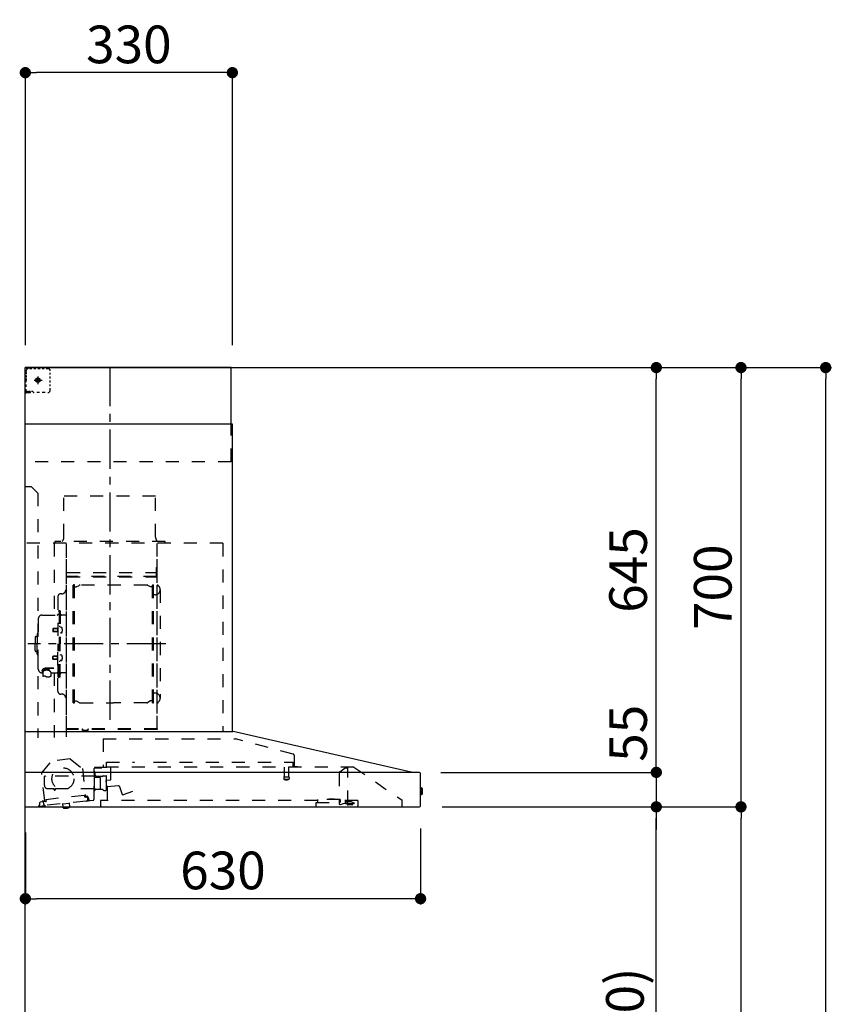
# Model space of a CAD drawing. Extents: x 163 to 26285, y -10810 to -2410.
# Drawn here: x 6866 to 8160, y -7599 to -6031 of the extents above; entities that cross this region are included whole.
import ezdxf

# ---------------------------------------------------------------- set-up
doc = ezdxf.new("R2010")
doc.units = 0
doc.header["$LTSCALE"] = 50
doc.header["$MEASUREMENT"] = 0
doc.linetypes.add('CENTER', pattern=[2, 1.25, -0.25, 0.25, -0.25])
doc.linetypes.add('STYLE_03', pattern=[0.416641, 0.208282, -0.208359])
doc.layers.get('0').update_dxf_attribs({"linetype": 'CONTINUOUS'})
for name, color, linetype in [('111-壁仕上', 3, 'CONTINUOUS'), ('150-機器', 8, 'CONTINUOUS'), ('166-寸法B', 11, 'CONTINUOUS')]:
    doc.layers.add(name, color=color, linetype=linetype)
doc.styles.add('KH001', font='txt')
doc.dimstyles.new('KH1xx030', dxfattribs={"dimscale": 30, "dimtxt": 2, "dimasz": 0.6, "dimexe": 0.3, "dimexo": 1.2, "dimgap": 0.5, "dimtad": 3, "dimdec": 1, "dimdsep": 46, "dimlunit": 6, "dimtxsty": 'KH001', "dimblk": 'DOT', "dimcen": 1, "dimdle": 1, "dimclrd": 256, "dimclre": 256, "dimclrt": 256, "dimadec": 0, "dimazin": 0, "dimtfac": 1, "dimtdec": 1, "dimtix": 1, "dimtmove": 2, "dimatfit": 3, "dimldrblk": 'CLOSEDBLANK', "dimfxl": 1, "dimtolj": 1, "dimtzin": 0, "dimlwd": -1, "dimlwe": -1, "dimarcsym": 0})

# ---------------------------------------------------------------- blocks, each defined once
blk = doc.blocks.new('_Dot')
at = {"color": 0, "linetype": 'ByBlock', "lineweight": -2}
blk.add_line((-0.5, 0), (-1, 0), dxfattribs=at)
at = {"color": 0, "linetype": 'ByBlock', "const_width": 0.5}
blk.add_lwpolyline([(-0.25, 0, 1), (0.25, 0, 1)], format="xyb", close=True, dxfattribs=at)
blk = doc.blocks.new('*D218')
at = {"layer": '166-寸法B', "transparency": 16777216}
for p, q in [((6874.9, -7325.9), (6874.9, -7440.2)), ((7504.9, -7319.2), (7504.9, -7440.2)), ((7486.9, -7431.2), (6892.9, -7431.2))]:
    blk.add_line(p, q, dxfattribs=at)
at = {"layer": '166-寸法B', "transparency": 16777216, "xscale": 18, "yscale": 18, "zscale": 18, "rotation": 180}
blk.add_blockref('_Dot', (6874.9, -7431.2), dxfattribs=at)
at = {"layer": '166-寸法B', "transparency": 16777216, "xscale": 18, "yscale": 18, "zscale": 18}
blk.add_blockref('_Dot', (7504.9, -7431.2), dxfattribs=at)
at = {"layer": '166-寸法B', "transparency": 16777216, "insert": (7189.9, -7386.2), "char_height": 60, "attachment_point": 5, "style": 'KH001'}
blk.add_mtext('\\A1;630', dxfattribs=at)
blk = doc.blocks.new('_ClosedBlank')
at = {"color": 0, "linetype": 'ByBlock', "lineweight": -2}
for p, q in [((-1, 0.167), (0, 0)), ((-1, 0.167), (-1, -0.167)), ((0, 0), (-1, -0.167))]:
    blk.add_line(p, q, dxfattribs=at)
blk = doc.blocks.new('*D222')
at = {"layer": '166-寸法B', "transparency": 16777216}
for p, q in [((6874.9, -6548.9), (6874.9, -6105.9)), ((7186.9, -6114.9), (6892.9, -6114.9)), ((7204.9, -6548.9), (7204.9, -6105.9))]:
    blk.add_line(p, q, dxfattribs=at)
at = {"layer": '166-寸法B', "transparency": 16777216, "xscale": 18, "yscale": 18, "zscale": 18, "rotation": 180}
blk.add_blockref('_Dot', (6874.9, -6114.9), dxfattribs=at)
at = {"layer": '166-寸法B', "transparency": 16777216, "xscale": 18, "yscale": 18, "zscale": 18}
blk.add_blockref('_Dot', (7204.9, -6114.9), dxfattribs=at)
at = {"layer": '166-寸法B', "transparency": 16777216, "insert": (7039.9, -6069.9), "char_height": 60, "attachment_point": 5, "style": 'KH001'}
blk.add_mtext('\\A1;330', dxfattribs=at)
blk = doc.blocks.new('*D224')
at = {"layer": '166-寸法B', "transparency": 16777216}
for p, q in [((7539.2, -7284.9), (7889.7, -7284.9)), ((7880.7, -8106.9), (7880.7, -7302.9)), ((7560.9, -8124.9), (7889.7, -8124.9))]:
    blk.add_line(p, q, dxfattribs=at)
at = {"layer": '166-寸法B', "transparency": 16777216, "xscale": 18, "yscale": 18, "zscale": 18}
for p, rotation in [((7880.7, -7284.9), 90), ((7880.7, -8124.9), 270)]:
    blk.add_blockref('_Dot', p, dxfattribs=dict(at, rotation=rotation))
at = {"layer": '166-寸法B', "transparency": 16777216, "insert": (7830.7, -7704.9), "char_height": 60, "attachment_point": 5, "rotation": 90, "style": 'KH001'}
blk.add_mtext('\\A1;840(790)', dxfattribs=at)
blk = doc.blocks.new('*D225')
at = {"layer": '166-寸法B', "transparency": 16777216}
for p, q in [((7576.4, -6584.9), (8024.7, -6584.9)), ((8015.7, -7266.9), (8015.7, -6602.9)), ((7539.2, -7284.9), (8024.7, -7284.9))]:
    blk.add_line(p, q, dxfattribs=at)
at = {"layer": '166-寸法B', "transparency": 16777216, "xscale": 18, "yscale": 18, "zscale": 18}
for p, rotation in [((8015.7, -6584.9), 90), ((8015.7, -7284.9), 270)]:
    blk.add_blockref('_Dot', p, dxfattribs=dict(at, rotation=rotation))
at = {"layer": '166-寸法B', "transparency": 16777216, "insert": (7970.7, -6934.9), "char_height": 60, "attachment_point": 5, "rotation": 90, "style": 'KH001'}
blk.add_mtext('\\A1;700', dxfattribs=at)
blk = doc.blocks.new('*D226')
at = {"layer": '166-寸法B', "transparency": 16777216}
for p, q in [((7576.4, -6584.9), (8159.7, -6584.9)), ((8150.7, -8966.9), (8150.7, -6602.9)), ((7560.4, -8984.9), (8159.7, -8984.9))]:
    blk.add_line(p, q, dxfattribs=at)
at = {"layer": '166-寸法B', "transparency": 16777216, "xscale": 18, "yscale": 18, "zscale": 18}
for p, rotation in [((8150.7, -6584.9), 90), ((8150.7, -8984.9), 270)]:
    blk.add_blockref('_Dot', p, dxfattribs=dict(at, rotation=rotation))
at = {"layer": '166-寸法B', "transparency": 16777216, "insert": (8101.9, -7784.9), "char_height": 60, "attachment_point": 5, "rotation": 90, "style": 'KH001'}
blk.add_mtext('\\A1;2,400', dxfattribs=at)
blk = doc.blocks.new('*D227')
at = {"layer": '166-寸法B', "transparency": 16777216}
for p, q in [((7539.2, -7284.9), (8024.7, -7284.9)), ((8015.7, -8966.9), (8015.7, -7302.9)), ((7560.4, -8984.9), (8024.7, -8984.9))]:
    blk.add_line(p, q, dxfattribs=at)
at = {"layer": '166-寸法B', "transparency": 16777216, "xscale": 18, "yscale": 18, "zscale": 18}
for p, rotation in [((8015.7, -7284.9), 90), ((8015.7, -8984.9), 270)]:
    blk.add_blockref('_Dot', p, dxfattribs=dict(at, rotation=rotation))
at = {"layer": '166-寸法B', "transparency": 16777216, "insert": (7966.9, -8134.9), "char_height": 60, "attachment_point": 5, "rotation": 90, "style": 'KH001'}
blk.add_mtext('\\A1;1,700', dxfattribs=at)
blk = doc.blocks.new('*D228')
at = {"layer": '166-寸法B', "transparency": 16777216}
for p, q in [((7576.4, -6584.9), (7889.7, -6584.9)), ((7880.7, -7211.9), (7880.7, -6602.9)), ((7539.1, -7229.9), (7889.7, -7229.9))]:
    blk.add_line(p, q, dxfattribs=at)
at = {"layer": '166-寸法B', "transparency": 16777216, "xscale": 18, "yscale": 18, "zscale": 18}
for p, rotation in [((7880.7, -6584.9), 90), ((7880.7, -7229.9), 270)]:
    blk.add_blockref('_Dot', p, dxfattribs=dict(at, rotation=rotation))
at = {"layer": '166-寸法B', "transparency": 16777216, "insert": (7835.7, -6907.4), "char_height": 60, "attachment_point": 5, "rotation": 90, "style": 'KH001'}
blk.add_mtext('\\A1;645', dxfattribs=at)
blk = doc.blocks.new('*D229')
at = {"layer": '166-寸法B', "transparency": 16777216}
for p, q in [((7880.7, -7211.9), (7880.7, -7193.9)), ((7537.1, -7229.9), (7889.7, -7229.9)), ((7880.7, -7229.9), (7880.7, -7284.9)), ((7539.2, -7284.9), (7889.7, -7284.9)), ((7880.7, -7302.9), (7880.7, -7320.9))]:
    blk.add_line(p, q, dxfattribs=at)
at = {"layer": '166-寸法B', "transparency": 16777216, "xscale": 18, "yscale": 18, "zscale": 18}
for p, rotation in [((7880.7, -7229.9), 270), ((7880.7, -7284.9), 90)]:
    blk.add_blockref('_Dot', p, dxfattribs=dict(at, rotation=rotation))
at = {"layer": '166-寸法B', "transparency": 16777216, "insert": (7835.7, -7167.6), "char_height": 60, "attachment_point": 5, "rotation": 90, "style": 'KH001'}
blk.add_mtext('\\A1;55', dxfattribs=at)

msp = doc.modelspace()

# ---------------------------------------------------------------- linework, layer by layer
at = {"layer": '111-壁仕上', "ltscale": 2}
msp.add_lwpolyline([(7750.42, -8984.89), (6874.89, -8984.89), (6874.89, -6584.89), (7750.42, -6584.89)], dxfattribs=at)
at = {"layer": '150-機器', "color": 6, "linetype": 'Continuous'}
for p, q in [((7202.89, -6584.89), (6874.89, -6584.89)), ((6874.89, -7164.89), (6874.89, -6584.89)), ((7202.89, -6674.88), (7202.89, -6584.89)), ((7204.89, -6674.88), (6874.89, -6674.88)), ((7204.89, -7164.89), (7204.89, -6674.88)), ((6874.89, -7164.89), (7205.82, -7164.89)), ((6874.89, -7284.89), (6874.89, -7165.69)), ((7489.77, -7229.56), (7206, -7164.91)), ((7503.12, -7229.89), (6874.89, -7229.89)), ((7489.77, -7229.56), (7489.94, -7229.6)), ((7504.89, -7283.19), (7504.89, -7231.59)), ((7504.89, -7254.37), (7506.39, -7254.38)), ((7506.39, -7254.38), (7506.39, -7265.39)), ((7507.39, -7255.38), (7507.39, -7264.39)), ((7506.39, -7265.39), (7504.89, -7265.4)), ((6874.89, -7284.89), (7503.19, -7284.89))]:
    msp.add_line(p, q, dxfattribs=at)
at = {"layer": '150-機器', "color": 161, "linetype": 'STYLE_03', "ltscale": 2}
for p, q in [((6877.45, -6586.09), (6876.09, -6586.09)), ((6876.89, -6590.74), (6876.89, -6588.39)), ((6880.17, -6586.09), (6878.81, -6586.09)), ((6882.89, -6586.09), (6881.53, -6586.09)), ((6885.04, -6586.89), (6881.72, -6586.89)), ((6882.89, -6586.09), (6882.89, -6584.89)), ((6891.7, -6586.89), (6888.37, -6586.89)), ((6898.36, -6586.89), (6895.03, -6586.89)), ((6905.01, -6586.89), (6901.69, -6586.89)), ((6911.67, -6586.89), (6908.34, -6586.89)), ((6876.09, -6593.45), (6876.09, -6589.77)), ((6876.09, -6600.81), (6876.09, -6597.13)), ((6876.09, -6608.17), (6876.09, -6604.49)), ((6876.89, -6595.46), (6876.89, -6593.1)), ((6876.89, -6600.17), (6876.89, -6597.81)), ((6876.89, -6604.89), (6876.89, -6602.53)), ((6889.11, -6604.89), (6901.51, -6604.89)), ((6892.84, -6604.39), (6892.84, -6605.39)), ((6892.84, -6604.39), (6893.89, -6604.39)), ((6892.84, -6605.39), (6893.89, -6605.39)), ((6894.39, -6603.89), (6893.89, -6604.39)), ((6893.89, -6605.39), (6894.39, -6605.89)), ((6895.39, -6602.84), (6894.39, -6602.84)), ((6894.39, -6602.84), (6894.39, -6603.89)), ((6894.89, -6599.2), (6894.89, -6611.55)), ((6895.39, -6603.89), (6895.39, -6602.84)), ((6895.89, -6604.39), (6895.39, -6603.89)), ((6895.39, -6605.89), (6895.89, -6605.39)), ((6895.89, -6604.39), (6896.94, -6604.39)), ((6896.94, -6605.39), (6895.89, -6605.39)), ((6896.94, -6605.39), (6896.94, -6604.39)), ((6914.67, -6596.09), (6914.67, -6592.99)), ((6914.67, -6602.29), (6914.67, -6599.19)), ((6914.67, -6608.49), (6914.67, -6605.39)), ((6876.09, -6615.53), (6876.09, -6611.85)), ((6876.09, -6622.89), (6876.09, -6619.21)), ((6894.39, -6605.89), (6894.39, -6606.94)), ((6894.39, -6606.94), (6895.39, -6606.94)), ((6895.39, -6606.94), (6895.39, -6605.89)), ((6914.67, -6614.69), (6914.67, -6611.59)), ((6914.67, -6620.89), (6914.67, -6617.79)), ((6876.29, -6622.89), (6874.89, -6622.89)), ((6876.09, -6623.69), (6876.09, -6622.89)), ((6876.29, -6623.69), (6876.09, -6623.69)), ((6876.29, -6624.89), (6876.09, -6624.89)), ((6878.41, -6622.89), (6876.29, -6622.89)), ((6877.61, -6623.69), (6876.29, -6623.69)), ((6882.89, -6624.89), (6876.29, -6624.89)), ((6880.25, -6623.69), (6878.93, -6623.69)), ((6882.65, -6622.89), (6880.53, -6622.89)), ((6882.89, -6623.69), (6881.57, -6623.69)), ((6882.89, -6624.89), (6882.89, -6623.69)), ((6886.89, -6622.89), (6884.77, -6622.89)), ((6897.6, -6624.69), (6893.24, -6624.69)), ((6906.31, -6624.69), (6901.95, -6624.69)), ((7202.89, -6734.89), (7202.89, -6674.88)), ((7202.89, -6734.89), (6874.89, -6734.89)), ((6884.89, -6774.89), (6874.89, -6774.89)), ((6884.89, -6774.89), (6894.89, -6784.89)), ((6894.89, -6784.89), (6894.89, -7174.89)), ((7082.49, -6789.89), (6936.49, -6789.89)), ((6936.49, -6854.89), (6936.49, -6789.89)), ((7082.49, -6854.89), (7082.49, -6789.89)), ((7189.89, -6864.89), (6874.89, -6864.89)), ((6920.69, -6865.29), (6920.69, -6979.29)), ((6921.89, -6861.89), (6921.89, -6864.89)), ((7097.89, -6861.89), (6921.89, -6861.89)), ((6939.89, -6867.35), (6939.89, -7173.29)), ((6940.69, -7160.79), (6940.69, -6865.29)), ((7084.29, -6865.29), (7084.29, -7160.73)), ((7084.89, -7160.73), (7084.89, -6865.89)), ((7097.89, -6864.89), (7097.89, -6861.89)), ((7189.89, -6864.89), (7189.89, -7164.89)), ((7083.69, -6903.32), (7083.69, -6918.32)), ((7083.69, -6903.32), (7084.29, -6903.32)), ((7084.29, -6917.84), (6940.69, -6917.84)), ((6941.29, -6911.32), (7083.69, -6911.32)), ((6941.29, -6918.32), (7083.69, -6918.32)), ((6951.34, -7118.89), (6951.34, -6931.69)), ((6952.94, -6931.29), (6951.74, -6931.29)), ((6953.34, -7118.89), (6953.34, -6931.69)), ((6953.34, -6934.49), (6956.14, -6934.49)), ((6956.14, -6934.49), (6960.56, -6931.94)), ((7068.62, -6931.53), (6962.06, -6931.53)), ((7074.54, -6934.49), (7070.12, -6931.94)), ((7077.34, -6934.49), (7074.54, -6934.49)), ((7077.34, -7118.89), (7077.34, -6931.69)), ((7077.74, -6931.29), (7078.94, -6931.29)), ((7079.34, -7118.89), (7079.34, -6931.69)), ((6926.84, -6949.89), (6926.84, -7025.29)), ((6933.29, -6945.29), (6931.44, -6945.29)), ((7081.89, -6946.79), (7079.34, -6946.79)), ((7089.89, -6938.79), (7089.89, -7111.79)), ((6901.54, -6979.29), (6925.44, -6979.29)), ((6927.44, -6972.29), (6929.04, -6972.29)), ((6929.04, -6972.29), (6929.04, -7025.29)), ((6930.64, -6972.29), (6929.04, -6972.29)), ((6930.64, -6972.29), (6930.64, -7025.29)), ((6939.29, -6979.29), (6932.64, -6979.29)), ((6895.54, -6985.29), (6895.54, -7025.29)), ((6930.64, -6997.29), (6929.04, -6997.29)), ((6892.04, -7013.29), (6893.54, -7013.29)), ((6893.54, -7009.29), (6893.54, -7025.29)), ((6894.54, -7008.29), (6895.54, -7008.29)), ((6919.04, -7000.79), (6918.64, -7001.19)), ((6918.64, -7001.19), (6918.64, -7005.39)), ((6926.06, -7001.19), (6918.64, -7001.19)), ((6919.04, -7005.79), (6918.64, -7005.39)), ((6926.06, -7005.39), (6918.64, -7005.39)), ((6919.04, -7000.79), (6919.04, -7005.79)), ((6926.06, -7000.79), (6919.04, -7000.79)), ((6926.06, -7005.79), (6919.04, -7005.79)), ((6926.36, -7000.46), (6926.06, -7000.46)), ((6926.06, -7000.46), (6926.06, -7006.12)), ((6926.36, -7006.12), (6926.06, -7006.12)), ((6932.08, -6998.89), (6930.64, -6998.69)), ((6932.08, -7007.68), (6930.64, -7007.89)), ((6890.54, -7014.79), (6890.54, -7025.29)), ((6890.54, -7035.79), (6890.54, -7025.29)), ((6893.54, -7041.29), (6893.54, -7025.29)), ((6895.54, -7065.29), (6895.54, -7025.29)), ((6926.84, -7100.69), (6926.84, -7025.29)), ((6927.44, -7078.29), (6927.44, -7025.29)), ((6929.04, -7078.29), (6929.04, -7025.29)), ((6930.64, -7078.29), (6930.64, -7025.29)), ((6892.04, -7037.29), (6893.54, -7037.29)), ((6894.54, -7042.29), (6895.54, -7042.29)), ((6926.36, -7044.46), (6926.06, -7044.46)), ((6926.06, -7050.12), (6926.06, -7044.46)), ((6932.08, -7042.89), (6930.64, -7042.69)), ((6919.04, -7044.79), (6918.64, -7045.19)), ((6918.64, -7049.39), (6918.64, -7045.19)), ((6926.06, -7045.19), (6918.64, -7045.19)), ((6919.04, -7049.79), (6918.64, -7049.39)), ((6926.06, -7049.39), (6918.64, -7049.39)), ((6919.04, -7049.79), (6919.04, -7044.79)), ((6926.06, -7044.79), (6919.04, -7044.79)), ((6926.06, -7049.79), (6919.04, -7049.79)), ((6926.36, -7050.12), (6926.06, -7050.12)), ((6930.64, -7053.29), (6929.04, -7053.29)), ((6932.08, -7051.68), (6930.64, -7051.89)), ((6901.54, -7071.29), (6902.74, -7071.29)), ((6902.74, -7070.32), (6902.74, -7076.98)), ((6906.64, -7067.41), (6906.64, -7066.81)), ((6920.44, -7063.91), (6909.04, -7063.91)), ((6920.44, -7064.49), (6909.04, -7064.49)), ((6912.84, -7066.51), (6909.04, -7066.51)), ((6909.04, -7067.17), (6909.04, -7066.51)), ((6911.44, -7067.41), (6911.44, -7066.51)), ((6912.84, -7067.81), (6912.84, -7063.91)), ((6915.34, -7070.32), (6915.34, -7077.06)), ((6915.34, -7071.29), (6925.44, -7071.29)), ((6920.69, -7071.29), (6920.69, -7174.09)), ((6939.29, -7071.29), (6932.64, -7071.29)), ((6927.44, -7078.29), (6929.04, -7078.29)), ((6930.64, -7078.29), (6929.04, -7078.29)), ((6933.29, -7105.29), (6931.44, -7105.29)), ((7081.89, -7103.79), (7079.19, -7103.79)), ((6952.94, -7119.29), (6951.74, -7119.29)), ((6953.34, -7116.09), (6956.14, -7116.09)), ((6956.14, -7116.09), (6960.56, -7118.64)), ((6962.06, -7119.04), (7015.34, -7119.04)), ((7068.62, -7119.04), (7015.34, -7119.04)), ((7074.54, -7116.09), (7070.12, -7118.64)), ((7077.34, -7116.09), (7074.54, -7116.09)), ((7077.74, -7119.29), (7078.94, -7119.29)), ((7084.89, -7160.79), (6941.29, -7160.79)), ((7084.89, -7161.39), (6941.29, -7161.39)), ((6966.09, -7163.39), (6966.09, -7161.39)), ((6975.29, -7163.39), (6966.09, -7163.39)), ((6966.69, -7163.39), (6966.69, -7161.39)), ((6974.69, -7163.39), (6974.69, -7161.39)), ((6975.29, -7163.39), (6975.29, -7161.39)), ((6998.7, -7176.48), (7209.82, -7176.48)), ((6998.7, -7176.48), (6998.7, -7221.89)), ((7302.02, -7200.83), (7209.82, -7176.49)), ((6901.04, -7230.64), (6916.85, -7211.71)), ((6946.41, -7208.55), (6916.85, -7211.71)), ((6946.41, -7208.55), (6965.87, -7223.71)), ((7004.09, -7221.19), (7004.09, -7213.69)), ((7004.09, -7213.69), (7049.08, -7213.69)), ((7079.08, -7213.69), (7302.09, -7213.69)), ((7302.09, -7221.19), (7302.09, -7213.69)), ((7303.29, -7202.48), (7303.29, -7219.39)), ((6905.73, -7274.54), (6901.04, -7230.64)), ((6965.87, -7223.71), (6970.56, -7267.62)), ((6984.39, -7272.76), (6984.39, -7223.79)), ((6985.14, -7237.39), (6985.14, -7228.91)), ((7004.94, -7221.89), (6985.29, -7221.89)), ((6985.29, -7222.89), (6996.59, -7222.89)), ((6986.39, -7234.39), (6986.39, -7230.39)), ((7398.64, -7221.69), (7004.83, -7221.69)), ((7011.39, -7241.19), (7011.39, -7221.69)), ((7287.59, -7221.69), (7287.59, -7236.72)), ((7294.59, -7221.69), (7294.59, -7236.69)), ((7304.19, -7220.29), (7308.49, -7220.29)), ((7374.89, -7231.25), (7374.89, -7279.01)), ((7376.17, -7228.79), (7384.76, -7222.78)), ((7385.05, -7222.69), (7388.7, -7222.69)), ((7388.89, -7222.69), (7388.7, -7222.69)), ((7388.89, -7279.79), (7388.89, -7221.69)), ((7398.64, -7221.69), (7474.89, -7273.89)), ((6905.39, -7250.89), (6905.39, -7236.39)), ((6985.14, -7235.89), (6905.89, -7235.89)), ((6985.14, -7258.39), (6985.14, -7238.39)), ((6993.82, -7237.89), (6985.64, -7237.89)), ((6997.9, -7236.39), (6988.39, -7236.39)), ((6993.82, -7237.89), (6993.82, -7237.89)), ((6993.82, -7237.89), (6993.83, -7237.89)), ((6993.82, -7237.89), (6993.97, -7237.91)), ((6993.97, -7237.91), (6994.11, -7237.98)), ((6994.11, -7237.98), (6994.22, -7238.09)), ((6994.22, -7238.09), (6994.29, -7238.23)), ((6994.29, -7238.23), (6994.32, -7238.39)), ((6994.32, -7238.39), (6994.32, -7256.39)), ((6998.95, -7235.29), (7003.83, -7235.29)), ((7004.66, -7252.57), (7003.82, -7243)), ((7004.37, -7242.35), (7010.84, -7241.79)), ((7004.39, -7257.21), (7004.39, -7236.06)), ((7005.69, -7274.09), (7005.69, -7244.09)), ((7286.84, -7238.02), (7286.84, -7240.37)), ((7295.09, -7237.69), (7287.13, -7237.69)), ((7287.14, -7240.69), (7295.07, -7240.69)), ((7295.34, -7238.02), (7295.34, -7240.37)), ((6920.39, -7255.89), (6910.39, -7255.89)), ((6920.89, -7257.89), (6920.89, -7256.39)), ((6921.89, -7258.39), (6921.39, -7258.39)), ((6922.39, -7256.39), (6922.39, -7257.89)), ((6984.39, -7255.89), (6922.89, -7255.89)), ((6984.39, -7258.89), (6984.89, -7258.89)), ((6986.41, -7256.95), (6986.39, -7257.05)), ((6986.39, -7257.05), (6986.39, -7257.09)), ((6986.39, -7257.39), (6986.39, -7257.09)), ((6986.44, -7256.86), (6986.41, -7256.95)), ((6986.48, -7256.8), (6986.44, -7256.86)), ((6986.53, -7256.75), (6986.48, -7256.8)), ((6986.53, -7256.75), (6994.09, -7256.75)), ((6994.17, -7256.75), (6994.09, -7256.75)), ((6994.3, -7256.77), (6994.17, -7256.75)), ((6994.41, -7256.8), (6994.3, -7256.77)), ((6994.51, -7256.84), (6994.41, -7256.8)), ((6994.61, -7256.86), (6994.51, -7256.84)), ((6994.71, -7256.88), (6994.61, -7256.86)), ((6994.82, -7256.89), (6997.9, -7256.89)), ((7023.44, -7251.52), (7005.31, -7253.11)), ((7029.94, -7265.48), (7025.29, -7252.7)), ((7045.93, -7260.3), (7030.71, -7265.84)), ((6897.31, -7279.57), (6897.52, -7281.56)), ((6907.24, -7276.5), (6899.09, -7277.37)), ((6901.87, -7275.16), (6905.55, -7274.76)), ((6903.56, -7276.89), (6903.88, -7279.87)), ((6971.81, -7275.63), (6907.18, -7282.54)), ((6969.37, -7266.84), (6907.72, -7273.43)), ((6907.72, -7273.43), (6907.95, -7275.62)), ((6934.58, -7280.11), (6944.52, -7279.05)), ((6934.58, -7280.11), (6935.02, -7279.56)), ((6943.97, -7278.61), (6944.52, -7279.05)), ((6944.52, -7279.05), (6945.11, -7284.52)), ((6969.6, -7269.03), (6969.37, -7266.84)), ((6974.16, -7269.35), (6970.48, -7269.74)), ((6970.78, -7267.79), (6974.46, -7267.4)), ((6971.81, -7275.63), (6978.28, -7274.94)), ((6974.48, -7272.33), (6974.16, -7269.35)), ((6976.08, -7273.16), (6975.86, -7271.18)), ((6978.28, -7274.94), (6982.87, -7274.45)), ((6994.89, -7274.69), (6994.89, -7282.89)), ((7340.49, -7274.69), (6994.89, -7274.69)), ((7338.49, -7284.89), (7338.49, -7277.89)), ((7338.49, -7277.89), (7376.49, -7277.89)), ((7340.49, -7273.19), (7340.49, -7277.89)), ((7376.49, -7273.19), (7340.49, -7273.19)), ((7358.78, -7273.19), (7358.78, -7272.19)), ((7358.78, -7272.19), (7367.75, -7272.19)), ((7367.75, -7273.19), (7367.75, -7272.19)), ((7376.49, -7273.19), (7376.49, -7277.89)), ((7404.89, -7274.69), (7376.49, -7274.69)), ((7377.52, -7280.91), (7383.89, -7278.79)), ((7383.89, -7278.79), (7387.69, -7278.79)), ((7384.99, -7276.59), (7384.99, -7274.69)), ((7384.99, -7276.69), (7384.99, -7279.89)), ((7394.59, -7276.99), (7384.99, -7276.99)), ((7398.89, -7279.89), (7384.99, -7279.89)), ((7388.89, -7278.79), (7387.69, -7278.79)), ((7387.69, -7279.79), (7387.69, -7278.79)), ((7394.59, -7276.99), (7398.89, -7278.59)), ((7398.89, -7279.89), (7398.89, -7278.59)), ((7404.89, -7274.69), (7404.89, -7283.49)), ((7474.89, -7273.89), (7474.89, -7284.89)), ((6895.75, -7283.76), (6907.18, -7282.54)), ((6935.09, -7284.89), (6934.58, -7280.11)), ((6935.16, -7285.58), (6935.09, -7284.89)), ((6935.16, -7285.58), (6935.23, -7285.57)), ((6935.33, -7286.57), (6935.23, -7285.57)), ((6935.33, -7286.57), (6945.15, -7285.52)), ((6939.48, -7287.08), (6939.45, -7287.08)), ((6939.52, -7287.07), (6939.48, -7287.08)), ((6939.56, -7287.07), (6939.52, -7287.07)), ((6939.6, -7287.06), (6939.56, -7287.07)), ((6939.63, -7287.06), (6939.6, -7287.06)), ((6939.67, -7287.05), (6939.63, -7287.06)), ((6939.71, -7287.05), (6939.67, -7287.05)), ((6939.74, -7287.04), (6939.71, -7287.05)), ((6939.72, -7286.86), (6939.74, -7287.04)), ((6940.94, -7286.92), (6940.92, -7286.73)), ((6940.98, -7286.91), (6940.94, -7286.92)), ((6941.01, -7286.91), (6940.98, -7286.91)), ((6941.05, -7286.91), (6941.01, -7286.91)), ((6941.09, -7286.9), (6941.05, -7286.91)), ((6941.12, -7286.9), (6941.09, -7286.9)), ((6941.16, -7286.9), (6941.12, -7286.9)), ((6941.2, -7286.89), (6941.16, -7286.9)), ((6941.24, -7286.89), (6941.2, -7286.89)), ((6945.04, -7284.53), (6945.11, -7284.52)), ((6945.08, -7284.89), (6945.04, -7284.53)), ((6945.15, -7285.52), (6945.08, -7284.89)), ((7396.89, -7281.59), (7389.49, -7281.59))]:
    msp.add_line(p, q, dxfattribs=at)
at = {"layer": '150-機器', "color": 161, "linetype": 'CENTER'}
for p, q in [((7009.89, -7146.27), (7009.89, -6580.83)), ((7099.08, -7025.29), (6878.99, -7025.29))]:
    msp.add_line(p, q, dxfattribs=at)
at = {"layer": '150-機器', "color": 161, "linetype": 'STYLE_03', "ltscale": 2}
msp.add_lwpolyline([(6915.27, -7077.07), (6915.18, -7077.12), (6915.08, -7077.16), (6914.99, -7077.21), (6914.89, -7077.26), (6914.8, -7077.31), (6914.7, -7077.35), (6914.61, -7077.4), (6914.51, -7077.45), (6914.42, -7077.49), (6914.32, -7077.54), (6914.22, -7077.58), (6914.13, -7077.63), (6914.03, -7077.67), (6913.93, -7077.71), (6913.84, -7077.75), (6913.74, -7077.79), (6913.64, -7077.83), (6913.54, -7077.87), (6913.44, -7077.91), (6913.34, -7077.95), (6913.21, -7077.99), (6913.08, -7078.04), (6912.94, -7078.08), (6912.81, -7078.12), (6912.68, -7078.15), (6912.54, -7078.19), (6912.41, -7078.22), (6912.27, -7078.25), (6912.13, -7078.28), (6912, -7078.3), (6911.86, -7078.33), (6911.72, -7078.34), (6911.58, -7078.36), (6911.45, -7078.37), (6911.31, -7078.38), (6911.17, -7078.39), (6911.03, -7078.39), (6910.89, -7078.4), (6910.76, -7078.39), (6910.62, -7078.39), (6910.47, -7078.37), (6910.32, -7078.36), (6910.17, -7078.34), (6910.02, -7078.32), (6909.87, -7078.29), (6909.73, -7078.26), (6909.58, -7078.22), (6909.43, -7078.19), (6909.28, -7078.14), (6909.14, -7078.1), (6908.99, -7078.05), (6908.85, -7078), (6908.71, -7077.95), (6908.56, -7077.89), (6908.42, -7077.84), (6908.28, -7077.77), (6908.14, -7077.71), (6908, -7077.65), (6907.86, -7077.58), (6907.72, -7077.51), (6907.64, -7077.46), (6907.55, -7077.42), (6907.46, -7077.37), (6907.38, -7077.32), (6907.29, -7077.28), (6907.2, -7077.23), (6907.12, -7077.19), (6907.03, -7077.14), (6906.94, -7077.1), (6906.86, -7077.05), (6906.77, -7077.01), (6906.68, -7076.97), (6906.6, -7076.93), (6906.51, -7076.89), (6906.42, -7076.86), (6906.33, -7076.83), (6906.24, -7076.79), (6906.15, -7076.77), (6906.06, -7076.74), (6905.97, -7076.72), (6905.86, -7076.69), (6905.74, -7076.68), (6905.62, -7076.66), (6905.51, -7076.65), (6905.39, -7076.64), (6905.27, -7076.64), (6905.15, -7076.64), (6905.03, -7076.65), (6904.91, -7076.65), (6904.79, -7076.66), (6904.67, -7076.68), (6904.55, -7076.69), (6904.43, -7076.71), (6904.31, -7076.73), (6904.19, -7076.76), (6904.07, -7076.78), (6903.95, -7076.81), (6903.83, -7076.83), (6903.72, -7076.86), (6903.6, -7076.89), (6903.58, -7076.9), (6903.56, -7076.91), (6903.53, -7076.91), (6903.51, -7076.92), (6903.49, -7076.92), (6903.47, -7076.93), (6903.45, -7076.93), (6903.43, -7076.94), (6903.4, -7076.94), (6903.38, -7076.95), (6903.36, -7076.95), (6903.34, -7076.96), (6903.32, -7076.96), (6903.29, -7076.97), (6903.27, -7076.97), (6903.25, -7076.97), (6903.23, -7076.98), (6903.21, -7076.98), (6903.18, -7076.98), (6903.16, -7076.98), (6903.15, -7076.98), (6903.14, -7076.98), (6903.14, -7076.98), (6903.13, -7076.98), (6903.12, -7076.98), (6903.11, -7076.98), (6903.1, -7076.98), (6903.09, -7076.98), (6903.08, -7076.98), (6903.07, -7076.98), (6903.07, -7076.98), (6903.06, -7076.98), (6903.05, -7076.98), (6903.04, -7076.98), (6903.03, -7076.98), (6903.02, -7076.98), (6903.01, -7076.98), (6903, -7076.98), (6902.99, -7076.98), (6902.99, -7076.98)], dxfattribs=at)
for centre, radius in [((6894.89, -6604.89), 3.5), ((6934.83, -7240.11), 17.5)]:
    msp.add_circle(centre, radius, dxfattribs=at)
for centre, radius, start, end in [((6878.39, -6588.39), 1.5, 90, 180), ((6911.67, -6589.89), 3, 0, 90), ((6910.67, -6620.69), 4, 270, 0), ((6876.09, -6623.69), 1.2, 180, 270), ((6888.88, -6622.69), 2, 185.71059, 270), ((6926.49, -6854.89), 10, 315.573, 0), ((7092.49, -6854.89), 10, 180, 224.427), ((7083.69, -6917.72), 0.6, 270, 0), ((6951.74, -6931.69), 0.4, 90, 180), ((6952.94, -6931.69), 0.4, 0, 90), ((6962.06, -6934.53), 3, 90, 120), ((7068.62, -6934.53), 3, 60, 90), ((7077.74, -6931.69), 0.4, 90, 180), ((7078.94, -6931.69), 0.4, 0, 90), ((7081.89, -6938.79), 8, 270, 55.9442), ((7087.49, -6930.5), 2, 180, 235.9442), ((6931.44, -6949.89), 4.6, 90, 180), ((6933.29, -6939.29), 6, 270, 0), ((6901.54, -6985.29), 6, 90, 180), ((6925.44, -6977.29), 2, 270, 0), ((6932.64, -6977.29), 2, 180, 270), ((6892.04, -7014.79), 1.5, 90, 180), ((6894.54, -7009.29), 1, 90, 180), ((6926.36, -6999.98), 0.48, 270, 0), ((6926.36, -7006.6), 0.48, 0, 90), ((6931.94, -7000.49), 1.6, 15.5, 85), ((6931.94, -7006.09), 1.6, 275, 344.5), ((6921.94, -7003.29), 12, 344.5, 15.5), ((6892.04, -7035.79), 1.5, 180, 270), ((6894.54, -7041.29), 1, 180, 270), ((6926.36, -7043.98), 0.48, 270, 0), ((6931.94, -7044.49), 1.6, 15.5, 85), ((6921.94, -7047.29), 12, 344.5, 15.5), ((6926.36, -7050.6), 0.48, 0, 90), ((6931.94, -7050.09), 1.6, 275, 344.5), ((6901.54, -7065.29), 6, 180, 270), ((6903.85, -7067.97), 2.41, 139.44728, 179.52187), ((6904.05, -7067.85), 2.62, 182.12361, 218.90725), ((6903.96, -7068.6), 2.52, 140.19784, 171.82641), ((6905.75, -7069.41), 4.8, 115.82867, 141.18033), ((6905.75, -7069.99), 4.8, 115.82867, 141.18033), ((6905.43, -7066.76), 4.37, 218.64749, 232.03817), ((6904.54, -7070.34), 1.8, 137.20557, 179.40666), ((6906.19, -7071.67), 3.92, 114.24418, 139.37105), ((6908, -7073.39), 9.37, 101.52453, 117.58449), ((6908, -7073.97), 9.37, 101.52453, 117.58449), ((6905.76, -7068.71), 1.36, 135.60815, 154.19623), ((6908.14, -7075.34), 8.07, 100.80122, 116.14663), ((6906.81, -7069.74), 2.83, 111.12938, 135.49687), ((6908.33, -7073.02), 6.44, 99.42104, 113.28419), ((6908.99, -7077.34), 13.43, 89.78718, 102.2846), ((6908.99, -7077.92), 13.43, 89.78718, 102.2846), ((6909, -7078.97), 11.81, 89.79021, 101.56927), ((6909, -7076.27), 9.76, 89.80083, 100.18323), ((6909.05, -7079.32), 12.15, 78.59936, 90.04116), ((6909.7, -7076.05), 8.81, 64.50406, 78.5481), ((6911.53, -7072.14), 4.51, 42.28103, 64.10374), ((6913.36, -7070.41), 1.98, 2.59184, 40.79593), ((6925.44, -7073.29), 2, 0, 90), ((6932.64, -7073.29), 2, 90, 180), ((6931.44, -7100.69), 4.6, 180, 270), ((6933.29, -7111.29), 6, 0, 90), ((7081.89, -7111.79), 8, 304.0558, 90), ((6951.74, -7118.89), 0.4, 180, 270), ((6952.94, -7118.89), 0.4, 270, 0), ((6962.06, -7116.04), 3, 240, 270), ((7068.62, -7116.04), 3, 270, 300), ((7077.74, -7118.89), 0.4, 180, 270), ((7078.94, -7118.89), 0.4, 270, 0), ((7087.49, -7120.07), 2, 124.0558, 180), ((6875.69, -7165.69), 0.8, 90, 180), ((6941.29, -7160.79), 0.6, 180, 270), ((6966.09, -7161.39), 0.6, 0, 90), ((6975.29, -7161.39), 0.6, 90, 180), ((7084.89, -7160.79), 0.6, 270, 0), ((7205.82, -7165.69), 0.8, 77.16441, 90), ((7301.59, -7202.48), 1.7, 0, 75.2064), ((6985.29, -7223.79), 0.9, 90, 180), ((6984.89, -7230.39), 1.5, 0, 90), ((7004.59, -7221.19), 0.5, 180, 270), ((7301.59, -7221.19), 0.5, 270, 360), ((7304.19, -7219.39), 0.9, 180, 270), ((7377.89, -7231.25), 3, 124.99202, 180), ((7385.05, -7223.19), 0.5, 90, 124.99202), ((6905.89, -7236.39), 0.5, 90, 180), ((6906.89, -7236.39), 0.5, 0, 90), ((6985.64, -7237.39), 0.5, 180, 270), ((6985.64, -7238.39), 0.5, 90, 180), ((6988.39, -7234.39), 2, 180, 270), ((6997.9, -7235.89), 0.5, 269.99712, 350.02044), ((6998.89, -7236.06), 0.5, 140.28486, 170.01769), ((7001.39, -7238.14), 3.75, 130.64833, 140.28486), ((7004.42, -7242.95), 0.6, 95, 185), ((7001.39, -7238.14), 3.75, 39.71514, 49.35167), ((7003.89, -7236.06), 0.5, 0, 39.71514), ((7010.79, -7241.19), 0.6, 275, 0), ((7287.34, -7238.02), 0.5, 120, 180), ((7287.34, -7240.37), 0.5, 180, 245.46652), ((7286.59, -7236.72), 1, 300, 0), ((7291.09, -7232.15), 9.53, 245.46652, 294.53348), ((7295.59, -7236.72), 1, 180, 240), ((7294.84, -7240.37), 0.5, 294.53348, 0), ((7294.84, -7238.02), 0.5, 0, 60), ((6910.39, -7250.89), 5, 180, 270), ((6920.39, -7256.39), 0.5, 0, 90), ((6921.39, -7257.89), 0.5, 180, 270), ((6921.89, -7257.89), 0.5, 270, 0), ((6922.89, -7256.39), 0.5, 90, 180), ((6984.64, -7258.39), 0.5, 270, 0), ((6984.89, -7257.39), 1.5, 270, 0), ((6994.82, -7256.39), 0.5, 180, 270), ((6997.9, -7257.39), 0.5, 9.98134, 89.99841), ((6998.89, -7257.21), 0.5, 189.98231, 219.71514), ((7001.39, -7255.14), 3.75, 219.71514, 320.28486), ((7003.89, -7257.21), 0.5, 320.28486, 0), ((7005.25, -7252.51), 0.6, 185, 275), ((7023.59, -7253.32), 1.8, 20, 95), ((6899.3, -7279.36), 2, 96.1, 186.1), ((6906.86, -7279.55), 3, 186.1, 276.1), ((6905.53, -7274.56), 0.2, 276.1, 6.1), ((6907.16, -7275.7), 0.8, 276.1, 6.1), ((6970.4, -7268.94), 0.8, 186.1, 276.1), ((6970.76, -7267.59), 0.2, 186.1, 276.1), ((6971.49, -7272.65), 3, 276.1, 6.1), ((6973.87, -7271.39), 2, 6.1, 96.1), ((6978.06, -7272.95), 2, 186.1, 276.1), ((6982.69, -7272.76), 1.7, 276.1, 0), ((7005.09, -7274.09), 0.6, 270, 0), ((7030.5, -7265.28), 0.6, 200, 290), ((7376.89, -7279.01), 2, 180, 288.43495), ((7389.49, -7279.79), 1.8, 180, 270), ((6895.53, -7281.77), 2, 276.1, 6.1), ((6938.97, -7274.11), 12.98, 253.7427, 272.12264), ((6938.97, -7274.11), 12.77, 273.40634, 278.79366), ((6938.97, -7274.11), 12.98, 280.07736, 298.4573), ((6996.69, -7282.89), 1.8, 180, 270), ((7403.69, -7283.49), 1.2, 270, 0)]:
    msp.add_arc(centre, radius, start, end, dxfattribs=at)
at = {"layer": '150-機器', "color": 6, "linetype": 'Continuous'}
for centre, radius, start, end in [((7489.59, -7231.16), 1.6, 52.91873, 77.16441), ((7503.19, -7231.59), 1.7, 0, 90), ((7506.39, -7255.38), 1, 0, 89.72717), ((7506.39, -7264.39), 1, 270.27283, 0), ((7503.19, -7283.19), 1.7, 270, 0)]:
    msp.add_arc(centre, radius, start, end, dxfattribs=at)

# ---------------------------------------------------------------- dimensions: what is measured, and where the dimension line sits
at = {"layer": '166-寸法B'}
for base, p1, p2, angle, picture, middle in [((6874.89, -6114.89), (7204.89, -6584.89), (6874.89, -6584.89), 180, '*D222', (7039.89, -6069.89)), ((7880.66, -6584.89), (7503.12, -7229.89), (7540.36, -6584.89), 90, '*D228', (7835.66, -6907.39)), ((8150.66, -6584.89), (7524.36, -8984.89), (7540.36, -6584.89), 90, '*D226', (8101.85, -7784.89)), ((8015.66, -7284.89), (7524.36, -8984.89), (7503.19, -7284.89), 90, '*D227', (7966.85, -8134.89)), ((6874.89, -7431.24), (7504.89, -7283.19), (6874.89, -7289.89), 180, '*D218', (7189.89, -7386.24))]:
    dim = msp.add_linear_dim(base=base, p1=p1, p2=p2, angle=angle, dimstyle='KH1xx030', dxfattribs=at)
    dim.commit()
    dim.dimension.update_dxf_attribs({"geometry": picture, "text_midpoint": middle})
for base, p1, p2, override, picture, middle in [((8015.66, -6584.89), (7503.19, -7284.89), (7540.36, -6584.89), {"dimpost": ''}, '*D225', (7970.66, -6934.89)), ((7880.66, -7284.89), (7524.89, -8124.89), (7503.19, -7284.89), {"dimpost": '(790)'}, '*D224', (7830.65, -7704.89))]:
    dim = msp.add_linear_dim(base=base, p1=p1, p2=p2, angle=90, dimstyle='KH1xx030', override=override, dxfattribs=at)
    dim.commit()
    dim.dimension.update_dxf_attribs({"geometry": picture, "text_midpoint": middle})
dim = msp.add_linear_dim(base=(7880.66, -7284.89), p1=(7501.07, -7229.89), p2=(7503.19, -7284.89), angle=90, dimstyle='KH1xx030', override={"dimtmove": 1}, dxfattribs=at)
dim.commit()
dim.dimension.update_dxf_attribs({"geometry": '*D229', "text_midpoint": (7880.66, -7167.64), "dimtype": 128})

doc.saveas('drawing.dxf')
